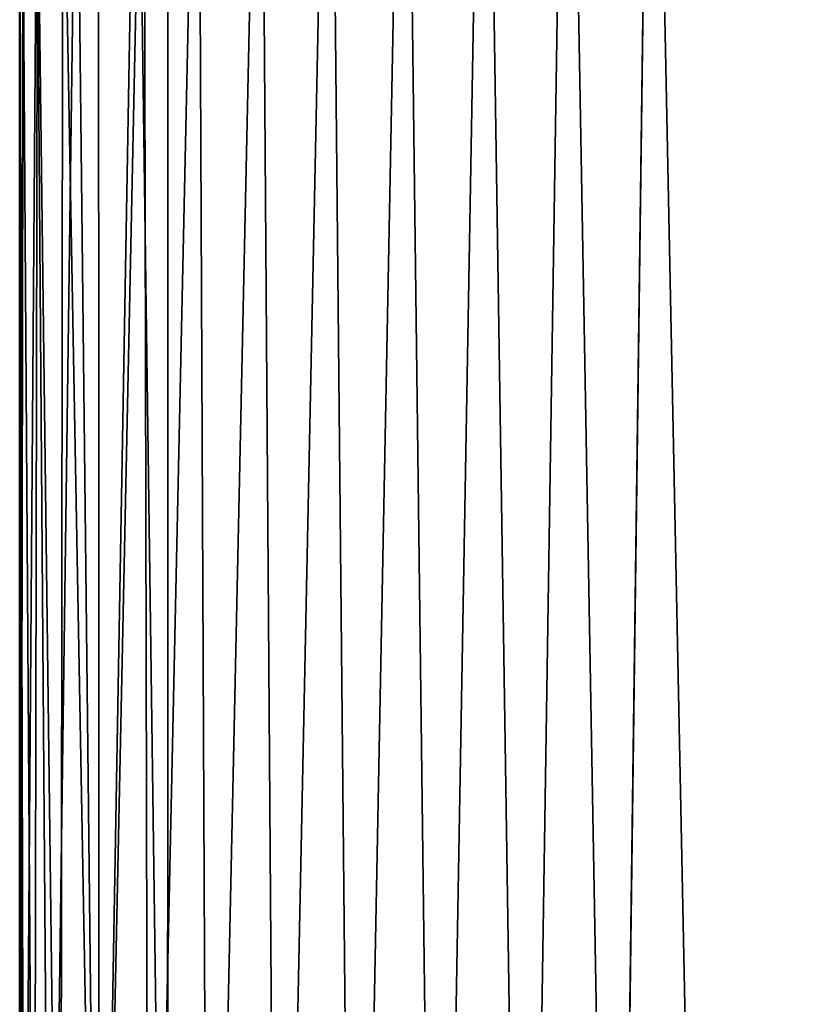
# Model space of a CAD drawing. Units: inches. Extents: x 0.6 to 49.2, y -2.7 to 45.8.
# Drawn here: x 0.7 to 2.6, y 2.8 to 5.2 of the extents above; entities that cross this region are included whole.
import ezdxf

# ---------------------------------------------------------------- set-up
doc = ezdxf.new("R2010")
doc.units = ezdxf.units.IN
doc.header["$MEASUREMENT"] = 0
doc.layers.get('0').update_dxf_attribs({"true_color": 0xff5454})
doc.layers.add('Capa_1', color=7, linetype='Continuous', true_color=0xffffff)

# ---------------------------------------------------------------- blocks, each defined once
blk = doc.blocks.new('block_2')
at = {"layer": 'Capa_1'}
for p, q in [((76.064, -145.107), (76.064, -145.718)), ((76.064, -145.107, 0.787), (76.064, -145.718, 0.787)), ((79.873, -146.383), (79.873, -145.531)), ((79.873, -146.383, 0.787), (79.873, -145.531, 0.787)), ((76.064, -145.718), (76.064, -146.632)), ((76.064, -145.718, 0.787), (76.064, -146.632, 0.787)), ((76.064, -145.718), (76.064, -145.718, 0.787)), ((79.873, -147.434), (79.873, -146.383)), ((79.873, -147.434, 0.787), (79.873, -146.383, 0.787)), ((79.873, -146.383), (79.873, -146.383, 0.787)), ((76.064, -146.632), (76.064, -147.712)), ((76.064, -146.632, 0.787), (76.064, -147.712, 0.787)), ((76.064, -146.632), (76.064, -146.632, 0.787)), ((79.873, -148.548), (79.873, -147.434)), ((79.873, -148.548, 0.787), (79.873, -147.434, 0.787)), ((79.873, -147.434), (79.873, -147.434, 0.787)), ((76.064, -147.712), (76.064, -148.821)), ((76.064, -147.712, 0.787), (76.064, -148.821, 0.787)), ((76.064, -147.712), (76.064, -147.712, 0.787)), ((79.873, -149.588), (79.873, -148.548)), ((79.873, -149.588, 0.787), (79.873, -148.548, 0.787)), ((79.873, -148.548), (79.873, -148.548, 0.787)), ((76.064, -148.821), (76.064, -149.821)), ((76.064, -148.821, 0.787), (76.064, -149.821, 0.787)), ((76.064, -148.821), (76.064, -148.821, 0.787)), ((79.873, -150.417), (79.873, -149.588)), ((79.873, -150.417, 0.787), (79.873, -149.588, 0.787)), ((79.873, -149.588), (79.873, -149.588, 0.787)), ((76.064, -149.821), (76.064, -150.575)), ((76.064, -149.821, 0.787), (76.064, -150.575, 0.787)), ((76.064, -149.821), (76.064, -149.821, 0.787)), ((79.873, -150.897), (79.873, -150.417)), ((79.873, -150.897, 0.787), (79.873, -150.417, 0.787)), ((79.873, -150.417), (79.873, -150.417, 0.787)), ((76.064, -150.575), (76.064, -150.946)), ((76.064, -150.575, 0.787), (76.064, -150.946, 0.787)), ((76.064, -150.575), (76.064, -150.575, 0.787)), ((76.064, -150.946), (76.064, -151.588)), ((76.064, -150.946, 0.787), (76.064, -151.588, 0.787)), ((76.064, -150.946), (76.064, -150.946, 0.787)), ((79.873, -151.247), (79.873, -150.897)), ((79.873, -151.247, 0.787), (79.873, -150.897, 0.787)), ((79.873, -150.897), (79.873, -150.897, 0.787)), ((79.873, -153.297), (79.873, -151.247)), ((79.873, -153.297, 0.787), (79.873, -151.247, 0.787)), ((79.873, -151.247), (79.873, -151.247, 0.787)), ((76.064, -151.588), (76.064, -154.065)), ((76.064, -151.588, 0.787), (76.064, -154.065, 0.787)), ((76.064, -151.588), (76.064, -151.588, 0.787)), ((79.873, -156.836), (79.873, -153.297)), ((79.873, -156.836, 0.787), (79.873, -153.297, 0.787)), ((79.873, -153.297), (79.873, -153.297, 0.787)), ((76.064, -154.065), (76.064, -157.885)), ((76.064, -154.065, 0.787), (76.064, -157.885, 0.787)), ((76.064, -154.065), (76.064, -154.065, 0.787)), ((79.873, -161.278), (79.873, -156.836)), ((79.873, -161.278, 0.787), (79.873, -156.836, 0.787)), ((79.873, -156.836), (79.873, -156.836, 0.787)), ((76.064, -157.885), (76.064, -162.461)), ((76.064, -157.885, 0.787), (76.064, -162.461, 0.787)), ((76.064, -157.885), (76.064, -157.885, 0.787)), ((79.873, -166.037), (79.873, -161.278)), ((79.873, -166.037, 0.787), (79.873, -161.278, 0.787)), ((79.873, -161.278), (79.873, -161.278, 0.787)), ((76.064, -162.461), (76.064, -167.207)), ((76.064, -162.461, 0.787), (76.064, -167.207, 0.787)), ((76.064, -162.461), (76.064, -162.461, 0.787)), ((79.873, -170.527), (79.873, -166.037)), ((79.873, -170.527, 0.787), (79.873, -166.037, 0.787)), ((79.873, -166.037), (79.873, -166.037, 0.787)), ((76.064, -167.207), (76.064, -171.539)), ((76.064, -167.207, 0.787), (76.064, -171.539, 0.787)), ((76.064, -167.207), (76.064, -167.207, 0.787)), ((79.873, -174.164), (79.873, -170.527)), ((79.873, -174.164, 0.787), (79.873, -170.527, 0.787)), ((79.873, -170.527), (79.873, -170.527, 0.787))]:
    blk.add_line(p, q, dxfattribs=at)
mesh = blk.add_polyface()
corners = [(79.873, -180.18), (79.873, -181.242), (79.873, -179.067), (237.46, -179.715), (237.46, -181.783), (237.46, -180.815), (237.46, -182.483), (237.46, -182.778), (76.074, -144.378), (76.064, -145.718), (76.064, -145.107), (76.064, -146.632), (76.064, -147.712), (76.064, -148.821), (76.064, -149.821), (76.064, -151.588), (76.064, -154.065), (76.064, -162.461), (76.064, -171.539), (76.064, -174.871), (76.064, -176.86), (76.064, -177.408), (76.064, -178.281), (76.064, -179.343), (76.064, -181.484), (76.064, -182.733), (76.176, -184.683), (76.501, -141.184), (76.858, -187.79), (77.522, -138.218), (78.107, -190.643), (79.071, -135.542), (79.858, -193.18), (79.873, -145.017), (79.917, -143.883), (81.086, -133.219), (80.362, -141.48), (81.247, -139.262), (83.503, -131.315), (82.526, -137.279), (84.148, -135.578), (86.258, -129.891), (86.066, -134.209), (88.23, -133.22), (89.288, -129.013), (90.592, -132.66), (92.294, -128.741), (92.911, -132.549), (98.77, -128.741), (101.902, -132.549), (114.174, -128.741), (119.067, -132.549), (135.488, -128.741), (141.387, -132.549), (159.695, -128.741), (165.844, -132.549), (183.775, -128.741), (189.422, -132.549), (204.712, -128.741), (209.101, -132.549), (219.487, -128.741), (221.864, -132.549), (225.083, -128.741), (225.712, -132.565), (228.307, -129.064), (228.141, -132.932), (230.393, -133.748), (231.316, -129.99), (232.418, -134.964), (234.045, -131.456), (234.169, -136.533), (236.43, -133.398), (235.597, -138.404), (236.653, -140.53), (238.409, -135.752), (237.287, -142.862), (237.46, -144.935), (237.46, -145.268), (237.46, -155.218), (241.269, -145.143), (241.269, -151.729), (241.267, -144.652), (241.269, -149.895), (241.269, -150.956), (241.269, -145.785), (241.269, -146.718), (241.269, -147.805), (241.269, -148.91), (241.269, -150.622), (241.269, -158.245), (241.269, -171.863), (241.269, -154.34), (241.269, -167.592), (241.269, -162.858), (241.269, -176.89), (241.269, -177.47), (241.269, -176.671), (241.269, -178.364), (241.269, -180.547), (241.269, -179.435), (80.307, -186.033), (82.048, -195.336), (79.901, -183.617), (79.873, -182.663), (79.873, -182.115), (79.873, -145.531), (79.873, -146.383), (79.873, -147.434), (79.873, -148.548), (79.873, -149.588), (79.873, -150.417), (79.873, -150.897), (79.873, -151.247), (79.873, -153.297), (79.873, -156.836), (79.873, -161.278), (79.873, -166.037), (79.873, -170.527), (79.873, -174.164), (79.873, -176.36), (79.873, -176.79), (79.873, -177.235), (79.873, -178.039), (81.158, -188.268), (82.406, -190.273), (84.613, -197.047), (84.001, -191.999), (85.896, -193.398), (87.491, -198.251), (88.041, -194.42), (90.616, -198.884), (90.388, -195.018), (92.626, -195.158), (93.714, -198.966), (100.799, -195.158), (104.277, -198.966), (117.398, -195.158), (122.51, -198.966), (139.403, -195.158), (145.396, -198.966), (163.798, -195.158), (169.917, -198.966), (187.564, -195.158), (193.054, -198.966), (221.139, -195.158), (211.79, -198.966), (223.107, -198.966), (225.503, -195.151), (226.448, -198.909), (227.945, -194.824), (229.591, -198.327), (230.213, -194.043), (232.49, -197.168), (232.259, -192.858), (234.035, -191.317), (235.084, -195.496), (235.492, -189.469), (237.308, -193.375), (236.58, -187.362), (237.252, -185.046), (239.098, -190.867), (239.917, -138.455), (240.392, -188.038), (240.891, -141.443), (241.124, -184.95), (241.269, -182.749), (241.269, -182.341), (241.269, -175.085), (241.269, -181.561), (237.46, -164.053), (237.46, -159.355), (237.46, -168.726), (237.46, -172.79), (237.46, -175.658), (237.46, -176.744), (237.46, -176.998), (237.46, -177.669), (237.46, -178.621), (237.46, -146.981), (237.46, -145.996), (237.46, -148.085), (237.46, -149.173), (237.46, -150.106), (237.46, -150.748), (237.46, -150.972), (237.46, -152.228), (76.064, -182.288), (76.064, -180.456), (76.064, -176.616), (76.064, -167.207), (76.064, -157.885), (76.064, -150.946), (76.064, -150.575)]
mesh.append_faces([[corners[k] for k in face] for face in [(3, 4, 5), (8, 9, 10), (82, 86, 87), (83, 82, 88), (92, 89, 93), (98, 97, 99), (166, 98, 168), (78, 169, 170), (77, 178, 179), (14, 191, 192)]], dxfattribs={"vtx0": -1})
mesh.append_faces([[corners[k] for k in face] for face in [(4, 3, 6), (6, 3, 7), (9, 8, 11), (11, 8, 12), (12, 8, 13), (13, 8, 14), (15, 8, 16), (18, 8, 19), (20, 8, 21), (21, 8, 22), (22, 8, 23), (25, 8, 26), (26, 27, 28), (28, 29, 30), (30, 31, 32), (33, 31, 34), (34, 35, 36), (36, 35, 37), (37, 38, 39), (39, 38, 40), (40, 41, 42), (42, 41, 43), (43, 44, 45), (45, 46, 47), (47, 48, 49), (49, 50, 51), (51, 52, 53), (53, 54, 55), (55, 56, 57), (57, 58, 59), (59, 60, 61), (61, 62, 63), (63, 64, 65), (65, 64, 66), (66, 67, 68), (68, 69, 70), (70, 71, 72), (72, 71, 73), (73, 74, 75), (75, 74, 76), (76, 74, 77), (79, 80, 81), (80, 82, 83), (89, 90, 91), (90, 89, 92), (97, 98, 95), (32, 100, 101), (100, 32, 102), (102, 32, 103), (103, 32, 104), (104, 2, 1), (101, 124, 125), (125, 127, 128), (128, 129, 130), (130, 132, 133), (133, 134, 135), (135, 136, 137), (137, 138, 139), (139, 140, 141), (141, 142, 143), (143, 144, 145), (145, 144, 146), (146, 147, 148), (148, 149, 150), (150, 151, 152), (152, 154, 155), (155, 156, 157), (157, 7, 160), (160, 161, 162), (162, 163, 164), (164, 81, 165), (165, 81, 166), (91, 81, 80), (169, 78, 171), (171, 78, 172), (172, 78, 173), (173, 78, 174), (174, 78, 175), (175, 78, 176), (176, 78, 177), (177, 78, 3), (178, 77, 180), (180, 77, 181), (181, 77, 182), (182, 77, 183), (183, 77, 184), (184, 77, 185), (185, 77, 78), (191, 14, 15)]], dxfattribs={"vtx0": -1, "vtx1": -1})
mesh.append_faces([[corners[k] for k in face] for face in [(14, 8, 15), (16, 8, 17), (17, 8, 18), (19, 8, 20), (23, 8, 24), (24, 8, 25), (32, 31, 33), (77, 74, 78), (78, 74, 3), (80, 79, 82), (104, 32, 33), (160, 7, 3), (160, 3, 74), (166, 81, 91), (166, 91, 90), (166, 96, 95), (166, 95, 98)]], dxfattribs={"vtx0": -1, "vtx1": -1, "vtx2": -1})
mesh.append_faces([[corners[k] for k in face] for face in [(26, 8, 27), (28, 27, 29), (30, 29, 31), (34, 31, 35), (37, 35, 38), (40, 38, 41), (43, 41, 44), (45, 44, 46), (47, 46, 48), (49, 48, 50), (51, 50, 52), (53, 52, 54), (55, 54, 56), (57, 56, 58), (59, 58, 60), (61, 60, 62), (63, 62, 64), (66, 64, 67), (68, 67, 69), (70, 69, 71), (73, 71, 74), (82, 79, 84), (82, 84, 85), (82, 85, 86), (104, 33, 105), (104, 105, 106), (104, 106, 107), (104, 107, 108), (104, 108, 109), (104, 109, 110), (104, 110, 111), (104, 111, 112), (104, 112, 113), (104, 113, 114), (104, 114, 115), (104, 115, 116), (104, 116, 117), (104, 117, 118), (104, 118, 119), (104, 119, 120), (104, 120, 121), (104, 121, 122), (104, 122, 2), (101, 100, 123), (101, 123, 124), (125, 124, 126), (125, 126, 127), (128, 127, 129), (130, 129, 131), (130, 131, 132), (133, 132, 134), (135, 134, 136), (137, 136, 138), (139, 138, 140), (141, 140, 142), (143, 142, 144), (146, 144, 147), (148, 147, 149), (150, 149, 151), (152, 151, 153), (152, 153, 154), (155, 154, 156), (157, 156, 158), (157, 158, 159), (157, 159, 7), (160, 74, 161), (162, 161, 163), (164, 163, 81), (166, 90, 167), (166, 167, 96)]], dxfattribs={"vtx0": -1, "vtx2": -1})
mesh.append_faces([[corners[k] for k in face] for face in [(0, 1, 2), (94, 95, 96)]], dxfattribs={"vtx1": -1})
mesh.append_faces([[corners[k] for k in face] for face in [(25, 186, 24), (24, 187, 23), (20, 188, 19), (18, 189, 17), (17, 190, 16)]], dxfattribs={"vtx2": -1})
mesh = blk.add_polyface()
corners = [(79.873, -180.18, 0.787), (79.873, -179.067, 0.787), (79.873, -181.242, 0.787), (76.064, -182.733, 0.787), (76.064, -181.484, 0.787), (76.064, -182.288, 0.787), (76.176, -184.683, 0.787), (76.064, -179.343, 0.787), (76.064, -178.281, 0.787), (76.064, -177.408, 0.787), (76.064, -176.86, 0.787), (76.064, -174.871, 0.787), (76.064, -171.539, 0.787), (76.064, -162.461, 0.787), (76.064, -154.065, 0.787), (76.064, -151.588, 0.787), (76.064, -149.821, 0.787), (76.064, -148.821, 0.787), (76.064, -147.712, 0.787), (76.064, -146.632, 0.787), (76.064, -145.718, 0.787), (76.064, -145.107, 0.787), (76.074, -144.378, 0.787), (76.501, -141.184, 0.787), (76.858, -187.79, 0.787), (77.522, -138.218, 0.787), (78.107, -190.643, 0.787), (79.071, -135.542, 0.787), (79.858, -193.18, 0.787), (79.873, -145.017, 0.787), (79.917, -143.883, 0.787), (81.086, -133.219, 0.787), (79.873, -182.115, 0.787), (79.873, -178.039, 0.787), (79.873, -177.235, 0.787), (79.873, -176.79, 0.787), (79.873, -176.36, 0.787), (79.873, -174.164, 0.787), (79.873, -170.527, 0.787), (79.873, -166.037, 0.787), (79.873, -161.278, 0.787), (79.873, -156.836, 0.787), (79.873, -153.297, 0.787), (79.873, -151.247, 0.787), (79.873, -150.897, 0.787), (79.873, -150.417, 0.787), (79.873, -149.588, 0.787), (79.873, -148.548, 0.787), (79.873, -147.434, 0.787), (79.873, -146.383, 0.787), (79.873, -145.531, 0.787), (80.362, -141.48, 0.787), (81.247, -139.262, 0.787), (83.503, -131.315, 0.787), (82.526, -137.279, 0.787), (84.148, -135.578, 0.787), (86.258, -129.891, 0.787), (86.066, -134.209, 0.787), (88.23, -133.22, 0.787), (89.288, -129.013, 0.787), (90.592, -132.66, 0.787), (92.294, -128.741, 0.787), (92.911, -132.549, 0.787), (98.77, -128.741, 0.787), (101.902, -132.549, 0.787), (114.174, -128.741, 0.787), (119.067, -132.549, 0.787), (135.488, -128.741, 0.787), (141.387, -132.549, 0.787), (159.695, -128.741, 0.787), (165.844, -132.549, 0.787), (183.775, -128.741, 0.787), (189.422, -132.549, 0.787), (204.712, -128.741, 0.787), (209.101, -132.549, 0.787), (219.487, -128.741, 0.787), (221.864, -132.549, 0.787), (225.083, -128.741, 0.787), (225.712, -132.565, 0.787), (228.307, -129.064, 0.787), (228.141, -132.932, 0.787), (230.393, -133.748, 0.787), (231.316, -129.99, 0.787), (232.418, -134.964, 0.787), (234.045, -131.456, 0.787), (234.169, -136.533, 0.787), (236.43, -133.398, 0.787), (235.597, -138.404, 0.787), (236.653, -140.53, 0.787), (238.409, -135.752, 0.787), (237.287, -142.862, 0.787), (237.46, -144.935, 0.787), (237.46, -145.268, 0.787), (237.46, -155.218, 0.787), (237.46, -150.972, 0.787), (237.46, -152.228, 0.787), (237.46, -150.748, 0.787), (237.46, -150.106, 0.787), (237.46, -149.173, 0.787), (237.46, -148.085, 0.787), (237.46, -146.981, 0.787), (237.46, -145.996, 0.787), (237.46, -179.715, 0.787), (237.46, -177.669, 0.787), (237.46, -178.621, 0.787), (237.46, -176.998, 0.787), (237.46, -176.744, 0.787), (237.46, -175.658, 0.787), (237.46, -172.79, 0.787), (237.46, -168.726, 0.787), (237.46, -164.053, 0.787), (237.46, -159.355, 0.787), (76.064, -150.575, 0.787), (76.064, -150.946, 0.787), (76.064, -157.885, 0.787), (76.064, -167.207, 0.787), (76.064, -176.616, 0.787), (76.064, -180.456, 0.787), (79.873, -182.663, 0.787), (79.901, -183.617, 0.787), (80.307, -186.033, 0.787), (82.048, -195.336, 0.787), (81.158, -188.268, 0.787), (82.406, -190.273, 0.787), (84.613, -197.047, 0.787), (84.001, -191.999, 0.787), (85.896, -193.398, 0.787), (87.491, -198.251, 0.787), (88.041, -194.42, 0.787), (90.616, -198.884, 0.787), (90.388, -195.018, 0.787), (92.626, -195.158, 0.787), (93.714, -198.966, 0.787), (100.799, -195.158, 0.787), (104.277, -198.966, 0.787), (117.398, -195.158, 0.787), (122.51, -198.966, 0.787), (139.403, -195.158, 0.787), (145.396, -198.966, 0.787), (163.798, -195.158, 0.787), (169.917, -198.966, 0.787), (187.564, -195.158, 0.787), (193.054, -198.966, 0.787), (221.139, -195.158, 0.787), (211.79, -198.966, 0.787), (223.107, -198.966, 0.787), (225.503, -195.151, 0.787), (226.448, -198.909, 0.787), (227.945, -194.824, 0.787), (229.591, -198.327, 0.787), (230.213, -194.043, 0.787), (232.49, -197.168, 0.787), (232.259, -192.858, 0.787), (234.035, -191.317, 0.787), (235.084, -195.496, 0.787), (235.492, -189.469, 0.787), (237.308, -193.375, 0.787), (236.58, -187.362, 0.787), (237.252, -185.046, 0.787), (237.46, -182.778, 0.787), (239.098, -190.867, 0.787), (237.46, -182.483, 0.787), (237.46, -181.783, 0.787), (237.46, -180.815, 0.787), (239.917, -138.455, 0.787), (240.392, -188.038, 0.787), (240.891, -141.443, 0.787), (241.124, -184.95, 0.787), (241.267, -144.652, 0.787), (241.269, -182.749, 0.787), (241.269, -182.341, 0.787), (241.269, -154.34, 0.787), (241.269, -179.435, 0.787), (241.269, -177.47, 0.787), (241.269, -180.547, 0.787), (241.269, -178.364, 0.787), (241.269, -176.89, 0.787), (241.269, -176.671, 0.787), (241.269, -171.863, 0.787), (241.269, -158.245, 0.787), (241.269, -181.561, 0.787), (241.269, -175.085, 0.787), (241.269, -167.592, 0.787), (241.269, -162.858, 0.787), (241.269, -150.956, 0.787), (241.269, -149.895, 0.787), (241.269, -151.729, 0.787), (241.269, -150.622, 0.787), (241.269, -145.143, 0.787), (241.269, -148.91, 0.787), (241.269, -147.805, 0.787), (241.269, -146.718, 0.787), (241.269, -145.785, 0.787)]
mesh.append_faces([[corners[k] for k in face] for face in [(3, 4, 5), (29, 49, 50), (93, 94, 95), (102, 103, 104), (15, 112, 113), (173, 172, 175), (178, 177, 181), (179, 182, 183), (185, 184, 187), (188, 191, 192)]], dxfattribs={"vtx0": -1})
mesh.append_faces([[corners[k] for k in face] for face in [(7, 6, 8), (8, 6, 9), (9, 6, 10), (11, 6, 12), (14, 6, 15), (16, 6, 17), (17, 6, 18), (18, 6, 19), (19, 6, 20), (20, 6, 21), (21, 6, 22), (22, 6, 23), (23, 24, 25), (25, 26, 27), (27, 30, 31), (31, 52, 53), (53, 55, 56), (56, 58, 59), (59, 60, 61), (61, 62, 63), (63, 64, 65), (65, 66, 67), (67, 68, 69), (69, 70, 71), (71, 72, 73), (73, 74, 75), (75, 76, 77), (77, 78, 79), (79, 81, 82), (82, 83, 84), (84, 85, 86), (86, 88, 89), (94, 93, 96), (96, 93, 97), (97, 93, 98), (98, 93, 99), (99, 93, 100), (100, 93, 101), (101, 93, 92), (103, 102, 105), (105, 102, 106), (106, 102, 107), (107, 102, 108), (108, 102, 109), (109, 102, 110), (110, 102, 111), (111, 102, 93), (112, 15, 16), (118, 28, 119), (119, 28, 120), (120, 121, 122), (122, 121, 123), (123, 124, 125), (125, 124, 126), (126, 127, 128), (128, 129, 130), (130, 129, 131), (131, 132, 133), (133, 134, 135), (135, 136, 137), (137, 138, 139), (139, 140, 141), (141, 142, 143), (143, 145, 146), (146, 147, 148), (148, 149, 150), (150, 151, 152), (152, 151, 153), (153, 154, 155), (155, 156, 157), (157, 156, 158), (158, 156, 159), (159, 160, 161), (161, 160, 162), (162, 160, 163), (163, 160, 102), (89, 160, 164), (164, 165, 166), (166, 167, 168), (172, 173, 174), (171, 178, 179), (184, 185, 186), (168, 186, 188), (186, 168, 171)]], dxfattribs={"vtx0": -1, "vtx1": -1})
mesh.append_faces([[corners[k] for k in face] for face in [(4, 6, 7), (10, 6, 11), (12, 6, 13), (13, 6, 14), (15, 6, 16), (27, 28, 29), (29, 28, 32), (29, 2, 1), (102, 160, 93), (93, 160, 92), (92, 160, 89), (168, 170, 171), (178, 171, 170), (178, 174, 173), (178, 173, 177), (188, 186, 185)]], dxfattribs={"vtx0": -1, "vtx1": -1, "vtx2": -1})
mesh.append_faces([[corners[k] for k in face] for face in [(4, 3, 6), (23, 6, 24), (25, 24, 26), (27, 26, 28), (27, 29, 30), (29, 32, 2), (29, 1, 33), (29, 33, 34), (29, 34, 35), (29, 35, 36), (29, 36, 37), (29, 37, 38), (29, 38, 39), (29, 39, 40), (29, 40, 41), (29, 41, 42), (29, 42, 43), (29, 43, 44), (29, 44, 45), (29, 45, 46), (29, 46, 47), (29, 47, 48), (29, 48, 49), (31, 30, 51), (31, 51, 52), (53, 52, 54), (53, 54, 55), (56, 55, 57), (56, 57, 58), (59, 58, 60), (61, 60, 62), (63, 62, 64), (65, 64, 66), (67, 66, 68), (69, 68, 70), (71, 70, 72), (73, 72, 74), (75, 74, 76), (77, 76, 78), (79, 78, 80), (79, 80, 81), (82, 81, 83), (84, 83, 85), (86, 85, 87), (86, 87, 88), (89, 88, 90), (89, 90, 91), (89, 91, 92), (28, 118, 32), (120, 28, 121), (123, 121, 124), (126, 124, 127), (128, 127, 129), (131, 129, 132), (133, 132, 134), (135, 134, 136), (137, 136, 138), (139, 138, 140), (141, 140, 142), (143, 142, 144), (143, 144, 145), (146, 145, 147), (148, 147, 149), (150, 149, 151), (153, 151, 154), (155, 154, 156), (159, 156, 160), (164, 160, 165), (166, 165, 167), (168, 167, 169), (168, 169, 170), (178, 170, 180), (178, 180, 174), (179, 178, 182), (188, 185, 189), (188, 189, 190), (188, 190, 191)]], dxfattribs={"vtx0": -1, "vtx2": -1})
mesh.append_faces([[corners[k] for k in face] for face in [(0, 1, 2), (176, 177, 173)]], dxfattribs={"vtx1": -1})
mesh.append_faces([[corners[k] for k in face] for face in [(14, 114, 13), (13, 115, 12), (11, 116, 10), (7, 117, 4)]], dxfattribs={"vtx2": -1})
mesh = blk.add_polyface()
corners = [(76.064, -145.107, 0.787), (76.064, -145.718), (76.064, -145.718, 0.787), (76.064, -145.107)]
mesh.append_faces([[corners[k] for k in face] for face in [(0, 1, 2), (1, 0, 3)]], dxfattribs={"vtx0": -1})
mesh = blk.add_polyface()
corners = [(79.873, -145.531), (79.873, -146.383, 0.787), (79.873, -146.383), (79.873, -145.531, 0.787)]
mesh.append_faces([[corners[k] for k in face] for face in [(0, 1, 2), (1, 0, 3)]], dxfattribs={"vtx0": -1})
mesh = blk.add_polyface()
corners = [(76.064, -145.718, 0.787), (76.064, -146.632), (76.064, -146.632, 0.787), (76.064, -145.718)]
mesh.append_faces([[corners[k] for k in face] for face in [(0, 1, 2), (1, 0, 3)]], dxfattribs={"vtx0": -1})
mesh = blk.add_polyface()
corners = [(79.873, -146.383), (79.873, -147.434, 0.787), (79.873, -147.434), (79.873, -146.383, 0.787)]
mesh.append_faces([[corners[k] for k in face] for face in [(0, 1, 2), (1, 0, 3)]], dxfattribs={"vtx0": -1})
mesh = blk.add_polyface()
corners = [(76.064, -146.632, 0.787), (76.064, -147.712), (76.064, -147.712, 0.787), (76.064, -146.632)]
mesh.append_faces([[corners[k] for k in face] for face in [(0, 1, 2), (1, 0, 3)]], dxfattribs={"vtx0": -1})
mesh = blk.add_polyface()
corners = [(79.873, -147.434), (79.873, -148.548, 0.787), (79.873, -148.548), (79.873, -147.434, 0.787)]
mesh.append_faces([[corners[k] for k in face] for face in [(0, 1, 2), (1, 0, 3)]], dxfattribs={"vtx0": -1})
mesh = blk.add_polyface()
corners = [(76.064, -147.712, 0.787), (76.064, -148.821), (76.064, -148.821, 0.787), (76.064, -147.712)]
mesh.append_faces([[corners[k] for k in face] for face in [(0, 1, 2), (1, 0, 3)]], dxfattribs={"vtx0": -1})
mesh = blk.add_polyface()
corners = [(79.873, -148.548), (79.873, -149.588, 0.787), (79.873, -149.588), (79.873, -148.548, 0.787)]
mesh.append_faces([[corners[k] for k in face] for face in [(0, 1, 2), (1, 0, 3)]], dxfattribs={"vtx0": -1})
mesh = blk.add_polyface()
corners = [(76.064, -148.821, 0.787), (76.064, -149.821), (76.064, -149.821, 0.787), (76.064, -148.821)]
mesh.append_faces([[corners[k] for k in face] for face in [(0, 1, 2), (1, 0, 3)]], dxfattribs={"vtx0": -1})
mesh = blk.add_polyface()
corners = [(79.873, -149.588), (79.873, -150.417, 0.787), (79.873, -150.417), (79.873, -149.588, 0.787)]
mesh.append_faces([[corners[k] for k in face] for face in [(0, 1, 2), (1, 0, 3)]], dxfattribs={"vtx0": -1})
mesh = blk.add_polyface()
corners = [(76.064, -149.821, 0.787), (76.064, -150.575), (76.064, -150.575, 0.787), (76.064, -149.821)]
mesh.append_faces([[corners[k] for k in face] for face in [(0, 1, 2), (1, 0, 3)]], dxfattribs={"vtx0": -1})
mesh = blk.add_polyface()
corners = [(79.873, -150.417), (79.873, -150.897, 0.787), (79.873, -150.897), (79.873, -150.417, 0.787)]
mesh.append_faces([[corners[k] for k in face] for face in [(0, 1, 2), (1, 0, 3)]], dxfattribs={"vtx0": -1})
mesh = blk.add_polyface()
corners = [(76.064, -150.575, 0.787), (76.064, -150.946), (76.064, -150.946, 0.787), (76.064, -150.575)]
mesh.append_faces([[corners[k] for k in face] for face in [(0, 1, 2), (1, 0, 3)]], dxfattribs={"vtx0": -1})
mesh = blk.add_polyface()
corners = [(76.064, -150.946, 0.787), (76.064, -151.588), (76.064, -151.588, 0.787), (76.064, -150.946)]
mesh.append_faces([[corners[k] for k in face] for face in [(0, 1, 2), (1, 0, 3)]], dxfattribs={"vtx0": -1})
mesh = blk.add_polyface()
corners = [(79.873, -150.897), (79.873, -151.247, 0.787), (79.873, -151.247), (79.873, -150.897, 0.787)]
mesh.append_faces([[corners[k] for k in face] for face in [(0, 1, 2), (1, 0, 3)]], dxfattribs={"vtx0": -1})
mesh = blk.add_polyface()
corners = [(79.873, -151.247), (79.873, -153.297, 0.787), (79.873, -153.297), (79.873, -151.247, 0.787)]
mesh.append_faces([[corners[k] for k in face] for face in [(0, 1, 2), (1, 0, 3)]], dxfattribs={"vtx0": -1})
mesh = blk.add_polyface()
corners = [(76.064, -151.588, 0.787), (76.064, -154.065), (76.064, -154.065, 0.787), (76.064, -151.588)]
mesh.append_faces([[corners[k] for k in face] for face in [(0, 1, 2), (1, 0, 3)]], dxfattribs={"vtx0": -1})
mesh = blk.add_polyface()
corners = [(79.873, -153.297), (79.873, -156.836, 0.787), (79.873, -156.836), (79.873, -153.297, 0.787)]
mesh.append_faces([[corners[k] for k in face] for face in [(0, 1, 2), (1, 0, 3)]], dxfattribs={"vtx0": -1})
mesh = blk.add_polyface()
corners = [(76.064, -154.065, 0.787), (76.064, -157.885), (76.064, -157.885, 0.787), (76.064, -154.065)]
mesh.append_faces([[corners[k] for k in face] for face in [(0, 1, 2), (1, 0, 3)]], dxfattribs={"vtx0": -1})
mesh = blk.add_polyface()
corners = [(79.873, -156.836), (79.873, -161.278, 0.787), (79.873, -161.278), (79.873, -156.836, 0.787)]
mesh.append_faces([[corners[k] for k in face] for face in [(0, 1, 2), (1, 0, 3)]], dxfattribs={"vtx0": -1})
mesh = blk.add_polyface()
corners = [(76.064, -157.885, 0.787), (76.064, -162.461), (76.064, -162.461, 0.787), (76.064, -157.885)]
mesh.append_faces([[corners[k] for k in face] for face in [(0, 1, 2), (1, 0, 3)]], dxfattribs={"vtx0": -1})
mesh = blk.add_polyface()
corners = [(79.873, -161.278), (79.873, -166.037, 0.787), (79.873, -166.037), (79.873, -161.278, 0.787)]
mesh.append_faces([[corners[k] for k in face] for face in [(0, 1, 2), (1, 0, 3)]], dxfattribs={"vtx0": -1})
mesh = blk.add_polyface()
corners = [(76.064, -162.461, 0.787), (76.064, -167.207), (76.064, -167.207, 0.787), (76.064, -162.461)]
mesh.append_faces([[corners[k] for k in face] for face in [(0, 1, 2), (1, 0, 3)]], dxfattribs={"vtx0": -1})
mesh = blk.add_polyface()
corners = [(79.873, -166.037), (79.873, -170.527, 0.787), (79.873, -170.527), (79.873, -166.037, 0.787)]
mesh.append_faces([[corners[k] for k in face] for face in [(0, 1, 2), (1, 0, 3)]], dxfattribs={"vtx0": -1})
mesh = blk.add_polyface()
corners = [(76.064, -167.207, 0.787), (76.064, -171.539), (76.064, -171.539, 0.787), (76.064, -167.207)]
mesh.append_faces([[corners[k] for k in face] for face in [(0, 1, 2), (1, 0, 3)]], dxfattribs={"vtx0": -1})
mesh = blk.add_polyface()
corners = [(79.873, -170.527), (79.873, -174.164, 0.787), (79.873, -174.164), (79.873, -170.527, 0.787)]
mesh.append_faces([[corners[k] for k in face] for face in [(0, 1, 2), (1, 0, 3)]], dxfattribs={"vtx0": -1})
blk = doc.blocks.new('Agrupar_14')
for p, q in [((0.208, 17.487), (0.208, 53.252)), ((0.208, 17.487, -0.787), (0.208, 53.252, -0.787)), ((0.208, 53.252), (0.208, 53.252, -0.787))]:
    blk.add_line(p, q)
mesh = blk.add_polyface()
corners = [(0.208, 53.252, -0.787), (0.23, 15.146, -0.787), (0.208, 17.487, -0.787), (0.295, 55.425, -0.787), (0.583, 12.831, -0.787), (0.665, 57.568, -0.787), (1.259, 10.589, -0.787), (1.313, 59.643, -0.787), (2.247, 8.466, -0.787), (2.228, 61.616, -0.787), (3.394, 63.452, -0.787), (3.524, 6.504, -0.787), (4.79, 65.119, -0.787), (5.067, 4.742, -0.787), (6.392, 66.588, -0.787), (6.843, 3.216, -0.787), (8.174, 67.835, -0.787), (8.818, 1.957, -0.787), (10.103, 68.838, -0.787), (10.95, 0.99, -0.787), (12.148, 69.579, -0.787), (13.198, 0.335, -0.787), (14.271, 70.045, -0.787), (15.512, 0.005, -0.787), (16.438, 70.229, -0.787), (150.168, 0.005, -0.787), (149.226, 70.229, -0.787), (151.408, 70.074, -0.787), (151.991, 0.219, -0.787), (153.55, 69.628, -0.787), (154.289, 0.833, -0.787), (155.612, 68.898, -0.787), (156.476, 1.769, -0.787), (157.557, 67.899, -0.787), (158.506, 3.009, -0.787), (159.351, 66.647, -0.787), (160.337, 4.528, -0.787), (160.961, 65.166, -0.787), (161.932, 6.293, -0.787), (162.357, 63.482, -0.787), (163.257, 8.268, -0.787), (163.514, 61.626, -0.787), (164.286, 10.413, -0.787), (164.413, 59.631, -0.787), (164.997, 12.683, -0.787), (165.035, 57.534, -0.787), (165.375, 15.031, -0.787), (165.37, 55.373, -0.787), (165.413, 53.186, -0.787), (165.413, 17.41, -0.787)]
mesh.append_faces([[corners[k] for k in face] for face in [(0, 1, 2), (46, 48, 49)]], dxfattribs={"vtx0": -1})
mesh.append_faces([[corners[k] for k in face] for face in [(1, 3, 4), (4, 5, 6), (6, 7, 8), (8, 10, 11), (11, 12, 13), (13, 14, 15), (15, 16, 17), (17, 18, 19), (19, 20, 21), (21, 22, 23), (23, 24, 25), (25, 27, 28), (28, 29, 30), (30, 31, 32), (32, 33, 34), (34, 35, 36), (36, 37, 38), (38, 39, 40), (40, 41, 42), (42, 43, 44), (44, 45, 46)]], dxfattribs={"vtx0": -1, "vtx1": -1})
mesh.append_faces([[corners[k] for k in face] for face in [(1, 0, 3), (4, 3, 5), (6, 5, 7), (8, 7, 9), (8, 9, 10), (11, 10, 12), (13, 12, 14), (15, 14, 16), (17, 16, 18), (19, 18, 20), (21, 20, 22), (23, 22, 24), (25, 24, 26), (25, 26, 27), (28, 27, 29), (30, 29, 31), (32, 31, 33), (34, 33, 35), (36, 35, 37), (38, 37, 39), (40, 39, 41), (42, 41, 43), (44, 43, 45), (46, 45, 47), (46, 47, 48)]], dxfattribs={"vtx0": -1, "vtx2": -1})
mesh = blk.add_polyface()
corners = [(0.295, 55.425), (0.208, 17.487), (0.208, 53.252), (0.23, 15.146), (0.583, 12.831), (0.665, 57.568), (1.259, 10.589), (1.313, 59.643), (2.247, 8.466), (2.228, 61.616), (3.394, 63.452), (3.524, 6.504), (4.79, 65.119), (5.067, 4.742), (6.392, 66.588), (6.843, 3.216), (8.174, 67.835), (8.818, 1.957), (10.103, 68.838), (10.95, 0.99), (12.148, 69.579), (13.198, 0.335), (14.271, 70.045), (15.512, 0.005), (16.438, 70.229), (15.516, 0.004), (17.858, 0.005), (149.226, 70.229), (147.251, 0.005), (150.168, 0.005), (151.408, 70.074), (151.991, 0.219), (153.55, 69.628), (154.289, 0.833), (155.612, 68.898), (156.476, 1.769), (157.557, 67.899), (158.506, 3.009), (159.351, 66.647), (160.337, 4.528), (160.961, 65.166), (161.932, 6.293), (162.357, 63.482), (163.257, 8.268), (163.514, 61.626), (164.286, 10.413), (164.413, 59.631), (164.997, 12.683), (165.035, 57.534), (165.375, 15.031), (165.37, 55.373), (165.413, 53.186), (165.413, 17.41)]
mesh.append_faces([[corners[k] for k in face] for face in [(0, 1, 2), (49, 51, 52)]], dxfattribs={"vtx0": -1})
mesh.append_faces([[corners[k] for k in face] for face in [(1, 0, 3), (3, 0, 4), (4, 5, 6), (6, 7, 8), (8, 10, 11), (11, 12, 13), (13, 14, 15), (15, 16, 17), (17, 18, 19), (19, 20, 21), (21, 22, 23), (23, 24, 25), (25, 24, 26), (26, 27, 28), (28, 27, 29), (29, 30, 31), (31, 32, 33), (33, 34, 35), (35, 36, 37), (37, 38, 39), (39, 40, 41), (41, 42, 43), (43, 44, 45), (45, 46, 47), (47, 48, 49)]], dxfattribs={"vtx0": -1, "vtx1": -1})
mesh.append_faces([[corners[k] for k in face] for face in [(4, 0, 5), (6, 5, 7), (8, 7, 9), (8, 9, 10), (11, 10, 12), (13, 12, 14), (15, 14, 16), (17, 16, 18), (19, 18, 20), (21, 20, 22), (23, 22, 24), (26, 24, 27), (29, 27, 30), (31, 30, 32), (33, 32, 34), (35, 34, 36), (37, 36, 38), (39, 38, 40), (41, 40, 42), (43, 42, 44), (45, 44, 46), (47, 46, 48), (49, 48, 50), (49, 50, 51)]], dxfattribs={"vtx0": -1, "vtx2": -1})
mesh = blk.add_polyface()
corners = [(0.295, 55.425, -0.787), (0.208, 53.252), (0.208, 53.252, -0.787), (0.295, 55.425)]
mesh.append_faces([[corners[k] for k in face] for face in [(0, 1, 2), (1, 0, 3)]], dxfattribs={"vtx0": -1})
mesh = blk.add_polyface()
corners = [(0.208, 53.252), (0.208, 17.487, -0.787), (0.208, 17.487), (0.208, 53.252, -0.787)]
mesh.append_faces([[corners[k] for k in face] for face in [(0, 1, 2), (1, 0, 3)]], dxfattribs={"vtx0": -1})
blk = doc.blocks.new('Agrupar_112')
at = {"color": 18, "true_color": 0x000000, "xscale": 0.01930067999999998, "yscale": 0.01930067999999998, "zscale": 0.01930067999999998, "rotation": 359.9999999999999}
blk.add_blockref('Agrupar_14', (-0.00402, 0.00113, 0.0152), dxfattribs=at)
at = {"layer": 'Capa_1', "color": 9, "true_color": 0xc1c1c1, "xscale": 0.01930067999999998, "yscale": 0.01930067999999998, "zscale": 0.01930067999999998, "rotation": 359.9999999999999}
blk.add_blockref('block_2', (-1.4681, 3.8414, 0.0152), dxfattribs=at)

msp = doc.modelspace()

# ---------------------------------------------------------------- block references
at = {"xscale": 5.000000000000001, "yscale": 5.000000000000001, "zscale": 5.000000000000001}
msp.add_blockref('Agrupar_112', (0.655, 0.071), dxfattribs=at)

doc.saveas('drawing.dxf')
